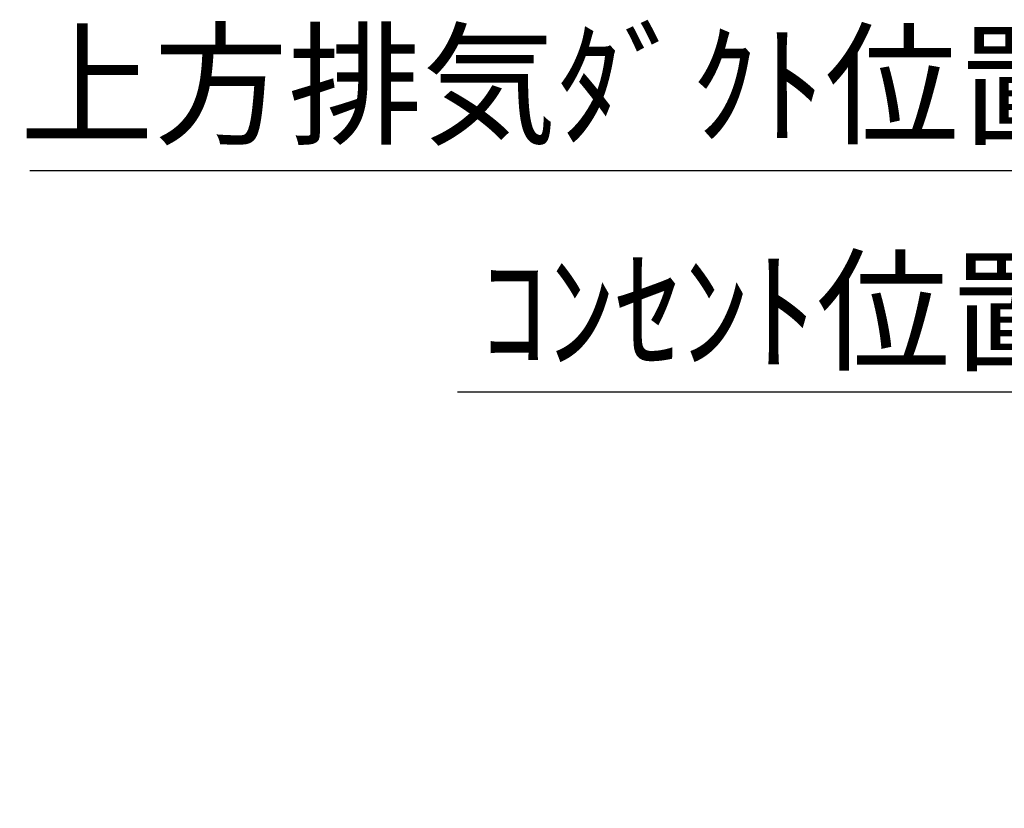
# Model space of a CAD drawing. Extents: x 27948 to 54421, y -33085 to -24215.
# Drawn here: x 45483 to 46084, y -28625 to -28144 of the extents above; entities that cross this region are included whole.
import ezdxf

# ---------------------------------------------------------------- set-up
doc = ezdxf.new("R2010")
doc.units = 0
doc.header["$LTSCALE"] = 50
doc.header["$MEASUREMENT"] = 0
doc.layers.get('0').update_dxf_attribs({"linetype": 'CONTINUOUS'})
doc.layers.get('DEFPOINTS').update_dxf_attribs({"color": 146, "linetype": 'CONTINUOUS'})
doc.layers.add('166-寸法B', color=11, linetype='CONTINUOUS')
doc.styles.add('KH001', font='txt')
doc.dimstyles.new('KH1xx030', dxfattribs={"dimscale": 30, "dimtxt": 2, "dimasz": 0.6, "dimexe": 0.3, "dimexo": 1.2, "dimgap": 0.5, "dimtad": 3, "dimdec": 1, "dimdsep": 46, "dimlunit": 6, "dimtxsty": 'KH001', "dimblk": 'DOT', "dimcen": 1, "dimdle": 1, "dimclrd": 256, "dimclre": 256, "dimclrt": 256, "dimadec": 0, "dimazin": 0, "dimtfac": 1, "dimtdec": 1, "dimtix": 1, "dimtmove": 2, "dimatfit": 3, "dimldrblk": 'CLOSEDBLANK', "dimfxl": 1, "dimtolj": 1, "dimtzin": 0, "dimlwd": -1, "dimlwe": -1, "dimarcsym": 0})

# ---------------------------------------------------------------- blocks, each defined once
blk = doc.blocks.new('*D300')
at = {"layer": '166-寸法B', "transparency": 16777216}
for p, q in [((46154.63, -28588.88), (46154.63, -28226.9)), ((46184.63, -28235.9), (45489.21, -28235.9))]:
    blk.add_line(p, q, dxfattribs=at)
at = {"layer": 'DEFPOINTS', "color": 0, "transparency": 16777216}
for p in [(45519.21, -28235.9), (45519.21, -28503.07), (46154.63, -28624.88)]:
    blk.add_point(p, dxfattribs=at)
at = {"layer": '166-寸法B', "transparency": 16777216, "insert": (45810.49, -28183.43), "char_height": 60, "attachment_point": 5, "style": 'KH001'}
blk.add_mtext('\\A1;上方排気ﾀﾞｸﾄ位置', dxfattribs=at)
blk = doc.blocks.new('_ClosedBlank')
at = {"color": 0, "linetype": 'ByBlock', "lineweight": -2}
for p, q in [((-1, 0.167), (0, 0)), ((-1, 0.167), (-1, -0.167)), ((0, 0), (-1, -0.167))]:
    blk.add_line(p, q, dxfattribs=at)
blk = doc.blocks.new('_None')
blk = doc.blocks.new('*D301')
at = {"layer": '166-寸法B', "transparency": 16777216}
for p, q in [((46154.63, -28588.88), (46154.63, -28361.9)), ((45768.21, -28370.9), (45750.21, -28370.9)), ((46154.63, -28370.9), (45768.21, -28370.9)), ((46154.63, -28370.9), (46172.63, -28370.9))]:
    blk.add_line(p, q, dxfattribs=at)
at = {"layer": 'DEFPOINTS', "color": 0, "transparency": 16777216}
for p in [(45768.21, -28370.9), (45768.21, -28527.43), (46154.63, -28624.88)]:
    blk.add_point(p, dxfattribs=at)
at = {"layer": '166-寸法B', "transparency": 16777216, "insert": (45948.53, -28321.49), "char_height": 60, "attachment_point": 5, "style": 'KH001'}
blk.add_mtext('\\A1;ｺﾝｾﾝﾄ位置', dxfattribs=at)

msp = doc.modelspace()

# ---------------------------------------------------------------- dimensions: what is measured, and where the dimension line sits
at = {"layer": '166-寸法B'}
for base, p2, text, picture, middle in [((45519.21, -28235.9), (45519.21, -28503.07), '上方排気ﾀﾞｸﾄ位置', '*D300', (45810.49, -28183.43)), ((45768.21, -28370.9), (45768.21, -28527.43), 'ｺﾝｾﾝﾄ位置', '*D301', (45948.53, -28321.49))]:
    dim = msp.add_linear_dim(base=base, p1=(46154.63, -28624.88), p2=p2, text=text, dimstyle='KH1xx030', override={"dimblk1": 'None', "dimblk2": 'None', "dimsah": 1, "dimse2": 1}, dxfattribs=at)
    dim.commit()
    dim.dimension.update_dxf_attribs({"geometry": picture, "text_midpoint": middle, "dimtype": 128})

doc.saveas('drawing.dxf')
